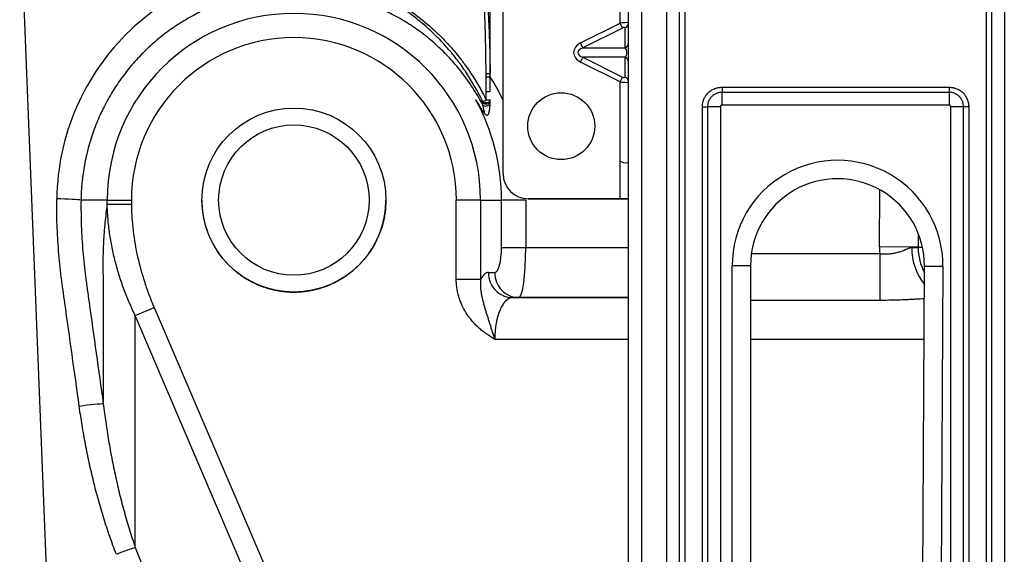
# Model space of a CAD drawing. Units: millimetres. Extents: x 442 to 7959, y 35 to 5396.
# Drawn here: x 2277 to 2394, y 1907 to 1971 of the extents above; entities that cross this region are included whole.
import ezdxf

# ---------------------------------------------------------------- set-up
doc = ezdxf.new("R2010")
doc.units = ezdxf.units.MM
doc.layers.add('LG-Product', color=3, linetype='Continuous')

msp = doc.modelspace()

# ---------------------------------------------------------------- linework, layer by layer
at = {"layer": 'LG-Product', "linetype": 'Continuous'}
for p, q in [((2349.24, 1636.15), (2349.24, 2021.71)), ((2350.84, 1636.15), (2350.84, 2021.71)), ((2353.81, 1658.43), (2353.81, 1999.44)), ((2355.34, 1658.43), (2355.34, 1999.44)), ((2355.96, 1999.44), (2355.96, 1658.43)), ((2391.99, 1658.43), (2391.99, 1999.44)), ((2392.61, 1999.44), (2392.61, 1658.43)), ((2394.14, 1999.44), (2394.14, 1658.43)), ((2332.71, 1964.77), (2332.71, 1987.44)), ((2276.5, 1985.37), (2281.16, 1867.7)), ((2348.24, 1970.78), (2348.24, 1984.75)), ((2334.25, 1952.79), (2334.25, 1978.52)), ((2343.52, 1968.41), (2348.24, 1970.78)), ((2348.52, 1970.2), (2348.24, 1970.78)), ((2348.52, 1970.2), (2343.8, 1967.84)), ((2348.82, 1967.84), (2348.82, 1970.2)), ((2343.8, 1967.84), (2343.52, 1968.41)), ((2343.8, 1967.84), (2348.82, 1967.84)), ((2343.52, 1966.13), (2343.8, 1966.7)), ((2348.24, 1963.77), (2343.52, 1966.13)), ((2343.8, 1966.7), (2348.52, 1964.34)), ((2348.82, 1966.7), (2343.8, 1966.7)), ((2348.82, 1964.34), (2348.82, 1966.7)), ((2332.71, 1964.38), (2332.71, 1964.77)), ((2348.24, 1963.77), (2348.52, 1964.34)), ((2348.24, 1954.29), (2348.24, 1963.77)), ((2360.41, 1963.12), (2387.54, 1963.12)), ((2360.41, 1963.12), (2360.41, 1962.51)), ((2387.54, 1962.51), (2360.41, 1962.51)), ((2360.41, 1960.98), (2360.41, 1962.51)), ((2387.54, 1963.12), (2387.54, 1962.51)), ((2387.54, 1962.51), (2387.54, 1960.98)), ((2387.54, 1960.98), (2360.41, 1960.98)), ((2358.06, 1723.56), (2358.06, 1960.78)), ((2358.06, 1960.78), (2358.68, 1960.78)), ((2360.21, 1960.78), (2358.68, 1960.78)), ((2358.68, 1960.78), (2358.68, 1723.56)), ((2360.21, 1960.78), (2360.21, 1723.56)), ((2389.27, 1960.78), (2387.74, 1960.78)), ((2387.74, 1723.56), (2387.74, 1960.78)), ((2389.89, 1960.78), (2389.27, 1960.78)), ((2389.27, 1723.56), (2389.27, 1960.78)), ((2389.89, 1960.78), (2389.89, 1723.56)), ((2348.24, 1949.79), (2348.24, 1954.29)), ((2379.23, 1944.07), (2379.28, 1950.87)), ((2286.95, 1949.64), (2283.83, 1949.64)), ((2286.95, 1949.64), (2289.85, 1949.64)), ((2331.56, 1949.64), (2328.66, 1949.64)), ((2328.66, 1940.16), (2328.66, 1949.64)), ((2331.56, 1949.64), (2331.56, 1940.16)), ((2331.56, 1949.64), (2334.06, 1949.64)), ((2334.06, 1943.99), (2334.06, 1949.64)), ((2336.96, 1949.64), (2334.06, 1949.64)), ((2336.96, 1949.64), (2336.96, 1943.99)), ((2348.24, 1949.79), (2337.25, 1949.79)), ((2337.25, 1949.79), (2348.24, 1949.79)), ((2348.24, 1949.79), (2349.24, 1949.79)), ((2349.24, 1949.79), (2348.24, 1949.79)), ((2286.95, 1949.14), (2289.85, 1949.17)), ((2383.86, 1945.65), (2383.84, 1944.03)), ((2334.06, 1943.99), (2336.96, 1943.99)), ((2336.96, 1943.99), (2349.24, 1943.99)), ((2383.84, 1944.03), (2379.23, 1944.07)), ((2383.08, 1943.99), (2383.84, 1943.99)), ((2383.84, 1944.03), (2384.36, 1944.03)), ((2363.92, 1943.24), (2379.26, 1943.24)), ((2379.26, 1943.24), (2379.26, 1937.65)), ((2332.51, 1940.99), (2333.26, 1940.99)), ((2361.59, 1742.03), (2361.62, 1941.8)), ((2363.82, 1941.8), (2361.62, 1941.8)), ((2363.82, 1941.8), (2363.79, 1742.03)), ((2383.55, 1741.98), (2384.6, 1941.75)), ((2384.6, 1941.75), (2386.79, 1941.74)), ((2386.79, 1941.74), (2385.75, 1741.97)), ((2331.56, 1940.16), (2328.66, 1940.16)), ((2335.4, 1937.99), (2349.24, 1937.99)), ((2336.15, 1937.99), (2335.4, 1937.99)), ((2349.24, 1937.99), (2336.15, 1937.99)), ((2379.26, 1937.65), (2363.82, 1937.65)), ((2290.31, 1935.83), (2292.57, 1936.79)), ((2292.57, 1936.79), (2309.41, 1897.44)), ((2307.15, 1896.48), (2290.31, 1935.83)), ((2349.24, 1933), (2333.26, 1933)), ((2384.55, 1933), (2363.82, 1933)), ((2290.31, 1908.14), (2292.16, 1903.42))]:
    msp.add_line(p, q, dxfattribs=at)
for centre, radius in [((2341.2, 1958.47), 4), ((2309.26, 1949.64), 10.99), ((2309.26, 1949.64), 8.99)]:
    msp.add_circle(centre, radius, dxfattribs=at)
for centre, radius, start, end in [((2309.26, 1949.64), 22.3, 0, 180), ((2309.26, 1949.64), 19.41, 0, 180), ((2309.26, 1949.64), 27.7, 25.5117, 32.1483), ((2309.26, 1949.64), 24.81, 0, 28.8944), ((2374.21, 1941.8), 12.59, 359.6991, 179.9908), ((2337.25, 1952.79), 3, 180, 270), ((2337.25, 1952.79), 3, 180, 270), ((2374.21, 1941.8), 10.39, 359.6991, 179.9908), ((2389.38, 1943.99), 10.15, 179.5594, 184.2478), ((2389.38, 1943.99), 5.54, 179.5594, 180)]:
    msp.add_arc(centre, radius, start, end, dxfattribs=at)
for centre, major_axis, ratio, start_param, end_param in [((2309.26, 1949.42), (0, -28.33), 0.99992, 3.102945, 4.699752), ((2348.24, 1970.63), (-0.999, -0.153), 0.146627, 3.119107, 4.689904), ((2348.54, 1970.78), (-0.699, 0), 0.894427, 1.991331, 3.141593), ((2348.52, 1970.05), (-0.292, -0.18), 0.381966, 2.909769, 4.480565), ((2344.66, 1967.27), (1.98, 0), 0.707107, 2.186276, 4.096909), ((2348.54, 1968.41), (0.699, 0), 0.894427, 5.132923, 6.283185), ((2344.66, 1967.27), (1.48, 0), 0.471405, 2.186276, 4.096909), ((2348.54, 1967.27), (0, -0.699), 0.707107, 0.61548, 2.526113), ((2348.54, 1966.13), (-0.699, 0), 0.894427, 3.141593, 4.291855), ((2332.22, 1964.77), (-0.499, -0.003), 0.034457, 1.577697, 2.947543), ((2332.22, 1964.38), (-0.499, -0.004), 0.034464, 1.577662, 2.919655), ((2348.24, 1963.92), (0.999, -0.153), 0.146627, 4.734874, 6.305671), ((2348.52, 1964.49), (0.292, -0.18), 0.381966, 4.944213, 6.515009), ((2348.54, 1963.77), (0.699, 0), 0.894427, 0, 1.150262), ((2332.22, 1962.62), (0.499, 0), 0.034405, 4.719543, 6.20739), ((2332.22, 1961.52), (0.498, -0.041), 0.782953, 3.808743, 6.377189), ((2332.22, 1961.62), (0.499, 0.008), 0.676432, 3.769318, 6.253927), ((2332.22, 1961.62), (-0.449, -0.22), 0.034043, 0.447601, 1.562053), ((2332.25, 1961.23), (0.488, 0.105), 0.685867, 3.505206, 5.768242), ((2332.22, 1961.62), (0.499, -0.002), 0.034382, 4.719656, 6.261625), ((2348.24, 1954.79), (0.972, -0.601), 0.381966, 4.944213, 6.515009), ((2280.93, 1949.64), (-3, 0.04), 0.047103, 3.40369, 4.712984), ((2333.26, 1943.99), (0, -3), 0.267949, 0, 1.570796), ((2336.15, 1943.99), (0, -5.99), 0.133975, 0, 1.570796), ((2387.7, 1943.99), (0, 5.99), 0.771389, 1.570796, 2.401478), ((2389.38, 1943.99), (0, 5.99), 0.924237, 1.570796, 2.097062), ((2332.51, 1933), (0, -7.99), 0.267949, 3.141593, 3.601778), ((2335.4, 1940.99), (0, 3), 0.965926, 1.570796, 3.141593), ((2336.15, 1940.99), (0, 3), 0.965926, 1.570796, 3.141593), ((2335.4, 1933), (0, -4.99), 0.428719, 3.141593, 4.712389), ((2283.62, 1924.85), (-2.97, -0.41), 0.046656, 3.403683, 4.70588), ((2288.05, 1907.17), (-2.79, -1.09), 0.043864, 3.753133, 4.695195)]:
    msp.add_ellipse(centre, major_axis=major_axis, ratio=ratio, start_param=start_param, end_param=end_param, dxfattribs=at)
for points, knots in [([(2331.03, 1979.54), (2331.04, 1979.54), (2331.05, 1979.54), (2331.07, 1979.53), (2331.08, 1979.53), (2331.1, 1979.53), (2331.11, 1979.53), (2331.12, 1979.52), (2331.13, 1979.51), (2331.16, 1979.5), (2331.18, 1979.49), (2331.2, 1979.47), (2331.21, 1979.47), (2331.22, 1979.45), (2331.23, 1979.45), (2331.25, 1979.43), (2331.27, 1979.41), (2331.29, 1979.38), (2331.3, 1979.36), (2331.33, 1979.33), (2331.34, 1979.32), (2331.36, 1979.28), (2331.37, 1979.27), (2331.4, 1979.21), (2331.42, 1979.18), (2331.45, 1979.11), (2331.47, 1979.07), (2331.52, 1978.96), (2331.54, 1978.89), (2331.59, 1978.74), (2331.62, 1978.67), (2331.66, 1978.52), (2331.68, 1978.44), (2331.74, 1978.21), (2331.78, 1978.06), (2331.84, 1977.75), (2331.87, 1977.6), (2331.93, 1977.29), (2331.96, 1977.13), (2332.03, 1976.67), (2332.07, 1976.36), (2332.15, 1975.74), (2332.19, 1975.43), (2332.25, 1974.8), (2332.28, 1974.49), (2332.33, 1973.86), (2332.36, 1973.55), (2332.41, 1972.92), (2332.43, 1972.61), (2332.49, 1971.67), (2332.52, 1971.04), (2332.58, 1969.79), (2332.6, 1969.16), (2332.65, 1967.91), (2332.66, 1967.28), (2332.69, 1966.03), (2332.7, 1965.4), (2332.71, 1964.77)], [0, 0, 0, 0, 0.001953, 0.001953, 0.003906, 0.003906, 0.005859, 0.005859, 0.007812, 0.007812, 0.011719, 0.011719, 0.013672, 0.013672, 0.015625, 0.015625, 0.019531, 0.019531, 0.023437, 0.023437, 0.027344, 0.027344, 0.03125, 0.03125, 0.039062, 0.039062, 0.046875, 0.046875, 0.0625, 0.0625, 0.078125, 0.078125, 0.09375, 0.09375, 0.125, 0.125, 0.15625, 0.15625, 0.1875, 0.1875, 0.25, 0.25, 0.3125, 0.3125, 0.375, 0.375, 0.4375, 0.4375, 0.5, 0.5, 0.625, 0.625, 0.75, 0.75, 0.875, 0.875, 1, 1, 1, 1]), ([(2332.22, 1964.75), (2332.22, 1965.38), (2332.21, 1966), (2332.19, 1967.24), (2332.18, 1967.86), (2332.16, 1969.1), (2332.14, 1969.73), (2332.1, 1970.97), (2332.08, 1971.59), (2332.03, 1972.83), (2332, 1973.45), (2331.94, 1974.38), (2331.92, 1974.69), (2331.88, 1975.32), (2331.85, 1975.63), (2331.8, 1976.24), (2331.77, 1976.55), (2331.72, 1977.02), (2331.7, 1977.17), (2331.66, 1977.48), (2331.64, 1977.63), (2331.6, 1977.94), (2331.57, 1978.1), (2331.53, 1978.33), (2331.52, 1978.4), (2331.48, 1978.56), (2331.47, 1978.63), (2331.43, 1978.78), (2331.41, 1978.86), (2331.38, 1978.97), (2331.37, 1979.01), (2331.34, 1979.08), (2331.33, 1979.12), (2331.31, 1979.17), (2331.3, 1979.19), (2331.29, 1979.23), (2331.28, 1979.24), (2331.26, 1979.28), (2331.25, 1979.3), (2331.23, 1979.33), (2331.22, 1979.35), (2331.2, 1979.38), (2331.19, 1979.4), (2331.17, 1979.42), (2331.17, 1979.43), (2331.15, 1979.44), (2331.15, 1979.45), (2331.13, 1979.46), (2331.12, 1979.47), (2331.11, 1979.48), (2331.1, 1979.48), (2331.08, 1979.49), (2331.07, 1979.49), (2331.05, 1979.49), (2331.04, 1979.5), (2331.03, 1979.49)], [0, 0, 0, 0, 0.125, 0.125, 0.25, 0.25, 0.375, 0.375, 0.5, 0.5, 0.625, 0.625, 0.6875, 0.6875, 0.75, 0.75, 0.8125, 0.8125, 0.84375, 0.84375, 0.875, 0.875, 0.90625, 0.90625, 0.921875, 0.921875, 0.9375, 0.9375, 0.953125, 0.953125, 0.960937, 0.960937, 0.96875, 0.96875, 0.972656, 0.972656, 0.976562, 0.976562, 0.980469, 0.980469, 0.984375, 0.984375, 0.988281, 0.988281, 0.990234, 0.990234, 0.992187, 0.992187, 0.994141, 0.994141, 0.996094, 0.996094, 0.998047, 0.998047, 1, 1, 1, 1]), ([(2331.82, 1961.42), (2331.55, 1961.98), (2330.98, 1963.07), (2330.34, 1964.13), (2329.84, 1964.9), (2329.66, 1965.16), (2329.4, 1965.54), (2329.31, 1965.67), (2329.12, 1965.92), (2329.03, 1966.04), (2328.57, 1966.66), (2327.79, 1967.62), (2326.96, 1968.53), (2326.41, 1969.09), (2326.3, 1969.2), (2326.08, 1969.41), (2325.75, 1969.74), (2325.41, 1970.05), (2324.72, 1970.67), (2324.24, 1971.06), (2323.51, 1971.64), (2323.27, 1971.82), (2322.89, 1972.1), (2322.77, 1972.19), (2322.51, 1972.37), (2322.39, 1972.45), (2321.75, 1972.89), (2321.22, 1973.22), (2320.16, 1973.85), (2319.62, 1974.14), (2318.93, 1974.49), (2318.79, 1974.56), (2318.51, 1974.7), (2318.09, 1974.9), (2317.52, 1975.15), (2317.09, 1975.33), (2316.81, 1975.44), (2316.66, 1975.5), (2316.23, 1975.67), (2315.79, 1975.83), (2315.35, 1975.98), (2315.06, 1976.08), (2314.91, 1976.13), (2314.47, 1976.27), (2314.17, 1976.36), (2313.57, 1976.52), (2313.28, 1976.6), (2312.67, 1976.75), (2312.37, 1976.83), (2311.77, 1976.96), (2311.46, 1977.02), (2311.01, 1977.11), (2310.85, 1977.14), (2310.55, 1977.2), (2310.4, 1977.23), (2310.17, 1977.27), (2310.09, 1977.29), (2309.94, 1977.32), (2309.87, 1977.33), (2309.75, 1977.36), (2309.71, 1977.37), (2309.66, 1977.38), (2309.64, 1977.39), (2309.6, 1977.4), (2309.58, 1977.41), (2309.55, 1977.42), (2309.53, 1977.42), (2309.5, 1977.44), (2309.49, 1977.44), (2309.48, 1977.45), (2309.47, 1977.45), (2309.45, 1977.46), (2309.44, 1977.47), (2309.43, 1977.48), (2309.43, 1977.48), (2309.43, 1977.49), (2309.42, 1977.49), (2309.42, 1977.5), (2309.42, 1977.5), (2309.42, 1977.51), (2309.42, 1977.51), (2309.43, 1977.52), (2309.43, 1977.52), (2309.44, 1977.53), (2309.44, 1977.53), (2309.45, 1977.54), (2309.45, 1977.54), (2309.46, 1977.55), (2309.47, 1977.55), (2309.49, 1977.56), (2309.5, 1977.57), (2309.52, 1977.58), (2309.54, 1977.58), (2309.6, 1977.6), (2309.63, 1977.61), (2309.71, 1977.63), (2309.75, 1977.64), (2309.82, 1977.65), (2309.86, 1977.66), (2309.97, 1977.68), (2310.05, 1977.69), (2310.2, 1977.71), (2310.27, 1977.72), (2310.35, 1977.73)], [0, 0, 0, 0, 0.0625, 0.125, 0.125, 0.15625, 0.15625, 0.171875, 0.171875, 0.1875, 0.1875, 0.25, 0.3125, 0.3125, 0.328125, 0.328125, 0.34375, 0.375, 0.375, 0.4375, 0.4375, 0.46875, 0.46875, 0.484375, 0.484375, 0.5, 0.5, 0.5625, 0.5625, 0.625, 0.625, 0.640625, 0.640625, 0.65625, 0.6875, 0.703125, 0.703125, 0.71875, 0.71875, 0.75, 0.765625, 0.765625, 0.78125, 0.78125, 0.8125, 0.8125, 0.84375, 0.84375, 0.875, 0.875, 0.90625, 0.90625, 0.921875, 0.921875, 0.9375, 0.9375, 0.945312, 0.945312, 0.953125, 0.953125, 0.957031, 0.957031, 0.958984, 0.958984, 0.960937, 0.960937, 0.962891, 0.962891, 0.963867, 0.963867, 0.964844, 0.964844, 0.96582, 0.96582, 0.966309, 0.966309, 0.966553, 0.966553, 0.966797, 0.966797, 0.967285, 0.967285, 0.967773, 0.967773, 0.968262, 0.968262, 0.96875, 0.96875, 0.969727, 0.969727, 0.970703, 0.970703, 0.972656, 0.972656, 0.976562, 0.976562, 0.980469, 0.980469, 0.984375, 0.984375, 0.992187, 0.992187, 1, 1, 1, 1]), ([(2310.35, 1977.69), (2310.28, 1977.68), (2310.2, 1977.67), (2310.05, 1977.65), (2309.97, 1977.65), (2309.86, 1977.63), (2309.82, 1977.62), (2309.74, 1977.61), (2309.7, 1977.61), (2309.65, 1977.59), (2309.63, 1977.59), (2309.59, 1977.58), (2309.57, 1977.58), (2309.53, 1977.57), (2309.52, 1977.56), (2309.49, 1977.55), (2309.48, 1977.55), (2309.47, 1977.54), (2309.46, 1977.54), (2309.45, 1977.53), (2309.45, 1977.53), (2309.44, 1977.53), (2309.44, 1977.52), (2309.43, 1977.52), (2309.43, 1977.52), (2309.43, 1977.51), (2309.43, 1977.51), (2309.43, 1977.5), (2309.43, 1977.5), (2309.43, 1977.5), (2309.43, 1977.49), (2309.43, 1977.49), (2309.43, 1977.48), (2309.44, 1977.48), (2309.45, 1977.48), (2309.45, 1977.47), (2309.46, 1977.47), (2309.47, 1977.46), (2309.48, 1977.46), (2309.51, 1977.45), (2309.53, 1977.44), (2309.56, 1977.43), (2309.58, 1977.42), (2309.64, 1977.41), (2309.68, 1977.4), (2309.75, 1977.38), (2309.79, 1977.38), (2309.91, 1977.35), (2309.98, 1977.34), (2310.14, 1977.31), (2310.21, 1977.3), (2310.45, 1977.26), (2310.6, 1977.24), (2310.91, 1977.19), (2311.06, 1977.16), (2311.52, 1977.08), (2311.83, 1977.02), (2312.44, 1976.9), (2312.75, 1976.83), (2313.36, 1976.69), (2313.66, 1976.61), (2314.27, 1976.45), (2314.57, 1976.37), (2315.01, 1976.23), (2315.16, 1976.19), (2315.46, 1976.09), (2315.91, 1975.95), (2316.35, 1975.79), (2316.79, 1975.63), (2316.93, 1975.57), (2317.23, 1975.46), (2317.66, 1975.29), (2318.24, 1975.04), (2318.66, 1974.85), (2318.94, 1974.71), (2319.09, 1974.65), (2319.79, 1974.3), (2320.34, 1974.01), (2321.42, 1973.39), (2321.95, 1973.07), (2322.6, 1972.63), (2322.73, 1972.55), (2322.99, 1972.37), (2323.11, 1972.28), (2323.5, 1972.01), (2323.75, 1971.82), (2324.49, 1971.26), (2324.97, 1970.86), (2325.68, 1970.25), (2326.02, 1969.93), (2326.36, 1969.61), (2326.59, 1969.4), (2326.7, 1969.29), (2327.25, 1968.74), (2328.11, 1967.83), (2328.9, 1966.86), (2329.37, 1966.24), (2329.47, 1966.12), (2329.65, 1965.87), (2329.74, 1965.74), (2330.02, 1965.36), (2330.19, 1965.1), (2330.71, 1964.33), (2331.37, 1963.27), (2331.95, 1962.17), (2332.23, 1961.61)], [0, 0, 0, 0, 0.007812, 0.007812, 0.015625, 0.015625, 0.019531, 0.019531, 0.023437, 0.023437, 0.025391, 0.025391, 0.027344, 0.027344, 0.029297, 0.029297, 0.030273, 0.030273, 0.030762, 0.030762, 0.03125, 0.03125, 0.031738, 0.031738, 0.031982, 0.031982, 0.032227, 0.032227, 0.032471, 0.032471, 0.032715, 0.032715, 0.033203, 0.033203, 0.033691, 0.033691, 0.03418, 0.03418, 0.035156, 0.035156, 0.037109, 0.037109, 0.039062, 0.039062, 0.042969, 0.042969, 0.046875, 0.046875, 0.054687, 0.054687, 0.0625, 0.0625, 0.078125, 0.078125, 0.09375, 0.09375, 0.125, 0.125, 0.15625, 0.15625, 0.1875, 0.1875, 0.21875, 0.21875, 0.234375, 0.234375, 0.25, 0.28125, 0.28125, 0.296875, 0.296875, 0.3125, 0.34375, 0.359375, 0.359375, 0.375, 0.375, 0.4375, 0.4375, 0.5, 0.5, 0.515625, 0.515625, 0.53125, 0.53125, 0.5625, 0.5625, 0.625, 0.625, 0.65625, 0.671875, 0.671875, 0.6875, 0.6875, 0.75, 0.8125, 0.8125, 0.828125, 0.828125, 0.84375, 0.84375, 0.875, 0.875, 0.9375, 1, 1, 1, 1]), ([(2331.82, 1961.02), (2331.49, 1961.64), (2331.15, 1962.24), (2330.4, 1963.42), (2330, 1964), (2329.47, 1964.71), (2329.37, 1964.85), (2329.2, 1965.06), (2329.15, 1965.12), (2329.04, 1965.26), (2328.76, 1965.61), (2328.47, 1965.94), (2327.77, 1966.73), (2327.29, 1967.23), (2326.27, 1968.19), (2325.75, 1968.65), (2324.66, 1969.53), (2324.1, 1969.94), (2323.37, 1970.44), (2323.22, 1970.54), (2323, 1970.68), (2322.92, 1970.73), (2322.77, 1970.82), (2322.4, 1971.06), (2322.02, 1971.28), (2321.1, 1971.8), (2320.48, 1972.11), (2319.21, 1972.69), (2318.56, 1972.96), (2317.24, 1973.43), (2316.58, 1973.65), (2315.73, 1973.88), (2315.47, 1973.94), (2315.21, 1974), (2315.04, 1974.05), (2314.95, 1974.07), (2314.52, 1974.16), (2314.18, 1974.23), (2313.14, 1974.42), (2312.45, 1974.52), (2311.05, 1974.66), (2310.36, 1974.7), (2308.96, 1974.72), (2308.26, 1974.7), (2307.2, 1974.63), (2306.85, 1974.6), (2306.33, 1974.54), (2306.15, 1974.52), (2305.8, 1974.48), (2305.63, 1974.45), (2304.75, 1974.32), (2304.07, 1974.19), (2302.71, 1973.86), (2302.03, 1973.68), (2300.71, 1973.24), (2300.05, 1973), (2299.08, 1972.59), (2298.75, 1972.45), (2298.35, 1972.26), (2298.27, 1972.22), (2298.12, 1972.14), (2297.88, 1972.03), (2297.64, 1971.91), (2296.86, 1971.5), (2296.25, 1971.15), (2295.07, 1970.4), (2294.5, 1970), (2293.38, 1969.16), (2292.84, 1968.72), (2292.06, 1968.02), (2291.8, 1967.78), (2291.48, 1967.47), (2291.42, 1967.41), (2291.29, 1967.28), (2291.23, 1967.22), (2291.04, 1967.03), (2290.92, 1966.9), (2290.31, 1966.27), (2289.85, 1965.74), (2288.98, 1964.65), (2288.57, 1964.08), (2287.78, 1962.93), (2287.42, 1962.33), (2286.9, 1961.41), (2286.74, 1961.1), (2286.54, 1960.71), (2286.5, 1960.63), (2286.42, 1960.47), (2286.38, 1960.39), (2286.27, 1960.16), (2286.19, 1960), (2285.83, 1959.19), (2285.56, 1958.54), (2285.09, 1957.23), (2284.88, 1956.56), (2284.52, 1955.22), (2284.36, 1954.53), (2284.17, 1953.5), (2284.12, 1953.15), (2284.04, 1952.63), (2284.02, 1952.46), (2283.99, 1952.19), (2283.98, 1952.1), (2283.96, 1951.93), (2283.88, 1951.14), (2283.84, 1950.34), (2283.83, 1949.64)], [0, 0, 0, 0, 0.03125, 0.03125, 0.0625, 0.0625, 0.070313, 0.070313, 0.074219, 0.074219, 0.078125, 0.09375, 0.09375, 0.125, 0.125, 0.15625, 0.15625, 0.1875, 0.1875, 0.195313, 0.195313, 0.199219, 0.199219, 0.203125, 0.21875, 0.21875, 0.25, 0.25, 0.28125, 0.28125, 0.3125, 0.3125, 0.320313, 0.324219, 0.324219, 0.328125, 0.328125, 0.34375, 0.34375, 0.375, 0.375, 0.40625, 0.40625, 0.4375, 0.4375, 0.453125, 0.453125, 0.460938, 0.460938, 0.46875, 0.46875, 0.5, 0.5, 0.53125, 0.53125, 0.5625, 0.5625, 0.578125, 0.578125, 0.582031, 0.582031, 0.585938, 0.59375, 0.59375, 0.625, 0.625, 0.65625, 0.65625, 0.6875, 0.6875, 0.703125, 0.703125, 0.707031, 0.707031, 0.710938, 0.710938, 0.71875, 0.71875, 0.75, 0.75, 0.78125, 0.78125, 0.8125, 0.8125, 0.828125, 0.828125, 0.832031, 0.832031, 0.835938, 0.835938, 0.84375, 0.84375, 0.875, 0.875, 0.90625, 0.90625, 0.9375, 0.9375, 0.953125, 0.953125, 0.960938, 0.960938, 0.964844, 0.964844, 0.96875, 1, 1, 1, 1]), ([(2332.23, 1962.6), (2332.23, 1962.75), (2332.23, 1963.04), (2332.23, 1963.33), (2332.23, 1963.63), (2332.23, 1963.77), (2332.23, 1964.07), (2332.23, 1964.21), (2332.22, 1964.36)], [0, 0, 0, 0, 0.25, 0.5, 0.5, 0.75, 0.75, 1, 1, 1, 1]), ([(2332.72, 1962.62), (2332.72, 1962.76), (2332.72, 1962.91), (2332.72, 1963.2), (2332.71, 1963.49), (2332.71, 1963.93), (2332.71, 1964.23), (2332.71, 1964.38)], [0, 0, 0, 0, 0.25, 0.25, 0.5, 0.75, 1, 1, 1, 1]), ([(2358.06, 1960.78), (2358.06, 1960.93), (2358.08, 1961.09), (2358.12, 1961.28), (2358.12, 1961.32), (2358.14, 1961.39), (2358.15, 1961.43), (2358.18, 1961.54), (2358.23, 1961.68), (2358.3, 1961.82), (2358.35, 1961.92), (2358.37, 1961.96), (2358.41, 1962.02), (2358.43, 1962.06), (2358.5, 1962.15), (2358.59, 1962.28), (2358.69, 1962.39), (2358.77, 1962.47), (2358.81, 1962.51), (2358.86, 1962.55), (2358.89, 1962.57), (2358.9, 1962.59), (2358.98, 1962.65), (2359.1, 1962.74), (2359.3, 1962.86), (2359.44, 1962.92), (2359.54, 1962.96), (2359.58, 1962.98), (2359.65, 1963), (2359.69, 1963.01), (2359.8, 1963.05), (2359.87, 1963.06), (2360.1, 1963.11), (2360.25, 1963.12), (2360.41, 1963.12)], [0, 0, 0, 0, 0.125, 0.125, 0.15625, 0.15625, 0.1875, 0.1875, 0.25, 0.3125, 0.3125, 0.34375, 0.34375, 0.375, 0.375, 0.4375, 0.5, 0.5, 0.53125, 0.546875, 0.546875, 0.5625, 0.5625, 0.625, 0.6875, 0.75, 0.75, 0.78125, 0.78125, 0.8125, 0.8125, 0.875, 0.875, 1, 1, 1, 1]), ([(2360.41, 1962.51), (2360.29, 1962.51), (2360.18, 1962.5), (2360.01, 1962.47), (2359.96, 1962.45), (2359.87, 1962.43), (2359.85, 1962.42), (2359.79, 1962.4), (2359.77, 1962.39), (2359.63, 1962.34), (2359.53, 1962.29), (2359.42, 1962.21), (2359.39, 1962.19), (2359.35, 1962.16), (2359.32, 1962.14), (2359.26, 1962.09), (2359.22, 1962.05), (2359.1, 1961.93), (2359.02, 1961.84), (2358.95, 1961.72), (2358.93, 1961.7), (2358.9, 1961.65), (2358.89, 1961.63), (2358.85, 1961.55), (2358.8, 1961.45), (2358.76, 1961.34), (2358.73, 1961.23), (2358.72, 1961.18), (2358.69, 1961.01), (2358.68, 1960.89), (2358.68, 1960.78)], [0, 0, 0, 0, 0.125, 0.125, 0.1875, 0.1875, 0.21875, 0.21875, 0.25, 0.25, 0.375, 0.375, 0.40625, 0.40625, 0.4375, 0.4375, 0.5, 0.5, 0.625, 0.625, 0.65625, 0.65625, 0.6875, 0.6875, 0.75, 0.8125, 0.8125, 0.875, 0.875, 1, 1, 1, 1]), ([(2387.54, 1963.12), (2387.7, 1963.12), (2387.85, 1963.11), (2388.04, 1963.07), (2388.08, 1963.06), (2388.15, 1963.04), (2388.19, 1963.03), (2388.3, 1963), (2388.45, 1962.95), (2388.59, 1962.89), (2388.69, 1962.83), (2388.72, 1962.81), (2388.79, 1962.77), (2388.82, 1962.75), (2388.92, 1962.69), (2389.04, 1962.6), (2389.15, 1962.5), (2389.24, 1962.42), (2389.28, 1962.37), (2389.31, 1962.33), (2389.34, 1962.3), (2389.35, 1962.29), (2389.41, 1962.21), (2389.5, 1962.09), (2389.62, 1961.89), (2389.68, 1961.75), (2389.73, 1961.64), (2389.74, 1961.61), (2389.77, 1961.53), (2389.78, 1961.5), (2389.81, 1961.39), (2389.83, 1961.31), (2389.87, 1961.09), (2389.89, 1960.93), (2389.89, 1960.78)], [0, 0, 0, 0, 0.125, 0.125, 0.15625, 0.15625, 0.1875, 0.1875, 0.25, 0.3125, 0.3125, 0.34375, 0.34375, 0.375, 0.375, 0.4375, 0.5, 0.5, 0.53125, 0.546875, 0.546875, 0.5625, 0.5625, 0.625, 0.6875, 0.75, 0.75, 0.78125, 0.78125, 0.8125, 0.8125, 0.875, 0.875, 1, 1, 1, 1]), ([(2389.27, 1960.78), (2389.27, 1960.89), (2389.26, 1961.01), (2389.23, 1961.17), (2389.22, 1961.23), (2389.19, 1961.31), (2389.19, 1961.34), (2389.17, 1961.39), (2389.16, 1961.42), (2389.1, 1961.55), (2389.05, 1961.65), (2388.97, 1961.77), (2388.96, 1961.79), (2388.92, 1961.84), (2388.91, 1961.86), (2388.85, 1961.93), (2388.81, 1961.97), (2388.7, 1962.09), (2388.61, 1962.16), (2388.49, 1962.24), (2388.46, 1962.26), (2388.41, 1962.28), (2388.39, 1962.3), (2388.31, 1962.34), (2388.21, 1962.38), (2388.1, 1962.42), (2388, 1962.45), (2387.94, 1962.47), (2387.77, 1962.5), (2387.66, 1962.51), (2387.54, 1962.51)], [0, 0, 0, 0, 0.125, 0.125, 0.1875, 0.1875, 0.21875, 0.21875, 0.25, 0.25, 0.375, 0.375, 0.40625, 0.40625, 0.4375, 0.4375, 0.5, 0.5, 0.625, 0.625, 0.65625, 0.65625, 0.6875, 0.6875, 0.75, 0.8125, 0.8125, 0.875, 0.875, 1, 1, 1, 1]), ([(2330.97, 1961.62), (2331.06, 1961.47), (2331.15, 1961.32), (2331.29, 1961.09), (2331.33, 1961.01), (2331.4, 1960.9), (2331.42, 1960.86), (2331.47, 1960.79), (2331.49, 1960.75), (2331.56, 1960.64), (2331.61, 1960.57), (2331.7, 1960.43), (2331.75, 1960.36), (2331.82, 1960.25), (2331.84, 1960.22), (2331.89, 1960.15), (2331.91, 1960.12), (2331.95, 1960.07), (2331.96, 1960.06), (2331.99, 1960.03), (2332, 1960.01), (2332.04, 1959.97), (2332.07, 1959.94), (2332.11, 1959.91), (2332.12, 1959.89), (2332.15, 1959.87), (2332.16, 1959.86), (2332.2, 1959.83), (2332.23, 1959.82), (2332.27, 1959.8), (2332.29, 1959.8), (2332.31, 1959.79), (2332.33, 1959.79), (2332.35, 1959.79), (2332.37, 1959.8), (2332.37, 1959.8), (2332.39, 1959.8), (2332.42, 1959.82), (2332.44, 1959.83), (2332.45, 1959.85), (2332.46, 1959.86), (2332.47, 1959.87), (2332.47, 1959.87), (2332.5, 1959.9), (2332.51, 1959.93), (2332.53, 1959.98), (2332.54, 1960), (2332.55, 1960.03), (2332.56, 1960.05), (2332.58, 1960.1), (2332.59, 1960.14), (2332.6, 1960.2), (2332.61, 1960.22), (2332.61, 1960.25), (2332.62, 1960.27), (2332.63, 1960.33), (2332.64, 1960.37), (2332.65, 1960.49), (2332.66, 1960.57), (2332.68, 1960.74), (2332.69, 1960.82), (2332.7, 1960.99), (2332.7, 1961.08), (2332.71, 1961.16)], [0, 0, 0, 0, 0.125, 0.125, 0.1875, 0.1875, 0.21875, 0.21875, 0.25, 0.25, 0.3125, 0.3125, 0.375, 0.375, 0.40625, 0.40625, 0.4375, 0.4375, 0.453125, 0.453125, 0.46875, 0.46875, 0.5, 0.5, 0.515625, 0.515625, 0.53125, 0.53125, 0.5625, 0.5625, 0.578125, 0.578125, 0.59375, 0.601562, 0.601562, 0.609375, 0.609375, 0.625, 0.640625, 0.640625, 0.648437, 0.648437, 0.65625, 0.65625, 0.6875, 0.6875, 0.703125, 0.703125, 0.71875, 0.71875, 0.75, 0.75, 0.765625, 0.765625, 0.78125, 0.78125, 0.8125, 0.8125, 0.875, 0.875, 0.9375, 0.9375, 1, 1, 1, 1]), ([(2330.97, 1961.62), (2330.99, 1961.59), (2331.01, 1961.56), (2331.03, 1961.52), (2331.04, 1961.52), (2331.05, 1961.5), (2331.06, 1961.48), (2331.07, 1961.45), (2331.12, 1961.38), (2331.16, 1961.32), (2331.27, 1961.14), (2331.34, 1961.02), (2331.45, 1960.85), (2331.49, 1960.79), (2331.56, 1960.68), (2331.59, 1960.62), (2331.66, 1960.52), (2331.7, 1960.46), (2331.75, 1960.39), (2331.77, 1960.36), (2331.81, 1960.31), (2331.82, 1960.29), (2331.86, 1960.24), (2331.87, 1960.22), (2331.91, 1960.17), (2331.93, 1960.15), (2331.95, 1960.13), (2331.96, 1960.12), (2331.97, 1960.1), (2331.98, 1960.09), (2332, 1960.08), (2332, 1960.07), (2332.02, 1960.06), (2332.02, 1960.06), (2332.03, 1960.06), (2332.03, 1960.06), (2332.03, 1960.06), (2332.03, 1960.06), (2332.04, 1960.06), (2332.04, 1960.06), (2332.04, 1960.06), (2332.04, 1960.06), (2332.04, 1960.06), (2332.04, 1960.06), (2332.04, 1960.07), (2332.04, 1960.07), (2332.04, 1960.08), (2332.04, 1960.08), (2332.04, 1960.1), (2332.03, 1960.1), (2332.03, 1960.12), (2332.03, 1960.13), (2332.03, 1960.16), (2332.02, 1960.17), (2332.01, 1960.21), (2332.01, 1960.24), (2332, 1960.3), (2331.99, 1960.32), (2331.97, 1960.41), (2331.95, 1960.47), (2331.92, 1960.58), (2331.91, 1960.64), (2331.88, 1960.75), (2331.87, 1960.8), (2331.84, 1960.91), (2331.83, 1960.97), (2331.82, 1961.02)], [0, 0, 0, 0, 0.03125, 0.03125, 0.039062, 0.039062, 0.046875, 0.0625, 0.0625, 0.125, 0.125, 0.25, 0.25, 0.3125, 0.3125, 0.375, 0.375, 0.4375, 0.4375, 0.46875, 0.46875, 0.5, 0.5, 0.53125, 0.53125, 0.5625, 0.5625, 0.578125, 0.578125, 0.59375, 0.59375, 0.609375, 0.609375, 0.617187, 0.617187, 0.625, 0.625, 0.628906, 0.628906, 0.630859, 0.630859, 0.632812, 0.632812, 0.636719, 0.636719, 0.640625, 0.640625, 0.648437, 0.648437, 0.65625, 0.65625, 0.671875, 0.671875, 0.6875, 0.6875, 0.71875, 0.71875, 0.75, 0.75, 0.8125, 0.8125, 0.875, 0.875, 0.9375, 0.9375, 1, 1, 1, 1]), ([(2331.82, 1961.02), (2331.81, 1961.07), (2331.8, 1961.12), (2331.8, 1961.19), (2331.8, 1961.22), (2331.8, 1961.26), (2331.81, 1961.28), (2331.81, 1961.31)], [0, 0, 0, 0, 0.5, 0.5, 0.75, 0.75, 1, 1, 1, 1]), ([(2360.41, 1960.98), (2360.39, 1960.98), (2360.38, 1960.98), (2360.36, 1960.98), (2360.35, 1960.97), (2360.34, 1960.97), (2360.33, 1960.97), (2360.31, 1960.96), (2360.3, 1960.96), (2360.28, 1960.95), (2360.28, 1960.95), (2360.27, 1960.94), (2360.26, 1960.93), (2360.25, 1960.92), (2360.24, 1960.91), (2360.23, 1960.89), (2360.23, 1960.88), (2360.22, 1960.87), (2360.22, 1960.87), (2360.21, 1960.85), (2360.21, 1960.83), (2360.21, 1960.81), (2360.21, 1960.79), (2360.21, 1960.78)], [0, 0, 0, 0, 0.125, 0.125, 0.1875, 0.1875, 0.25, 0.25, 0.375, 0.375, 0.4375, 0.4375, 0.5, 0.5, 0.625, 0.625, 0.6875, 0.6875, 0.75, 0.75, 0.875, 0.875, 1, 1, 1, 1]), ([(2387.74, 1960.78), (2387.74, 1960.79), (2387.74, 1960.81), (2387.74, 1960.83), (2387.74, 1960.83), (2387.74, 1960.85), (2387.73, 1960.85), (2387.73, 1960.87), (2387.72, 1960.88), (2387.71, 1960.9), (2387.71, 1960.91), (2387.7, 1960.92), (2387.7, 1960.92), (2387.68, 1960.94), (2387.67, 1960.95), (2387.65, 1960.96), (2387.65, 1960.96), (2387.64, 1960.96), (2387.63, 1960.97), (2387.61, 1960.97), (2387.6, 1960.98), (2387.57, 1960.98), (2387.56, 1960.98), (2387.54, 1960.98)], [0, 0, 0, 0, 0.125, 0.125, 0.1875, 0.1875, 0.25, 0.25, 0.375, 0.375, 0.4375, 0.4375, 0.5, 0.5, 0.625, 0.625, 0.6875, 0.6875, 0.75, 0.75, 0.875, 0.875, 1, 1, 1, 1]), ([(2283.62, 1925), (2283.05, 1929.11), (2282.4, 1933.75), (2281.73, 1938.51), (2281.64, 1939.15), (2281.62, 1939.35), (2281.61, 1939.41), (2281.59, 1939.54), (2281.55, 1939.86), (2281.5, 1940.18), (2281.41, 1940.96), (2281.35, 1941.48), (2281.24, 1942.51), (2281.2, 1943.03), (2281.07, 1944.58), (2281.01, 1945.62), (2280.93, 1947.7), (2280.92, 1948.74), (2280.93, 1949.78)], [0, 0, 0, 0, 0.5, 0.5625, 0.578125, 0.578125, 0.585937, 0.585937, 0.59375, 0.625, 0.625, 0.6875, 0.6875, 0.75, 0.75, 0.875, 0.875, 1, 1, 1, 1]), ([(2283.83, 1949.64), (2283.81, 1948.61), (2283.83, 1947.59), (2283.9, 1945.55), (2283.96, 1944.53), (2284.13, 1942.5), (2284.24, 1941.48), (2284.4, 1940.22), (2284.43, 1939.97), (2284.48, 1939.65), (2284.49, 1939.59), (2284.5, 1939.46), (2284.53, 1939.27), (2284.63, 1938.57), (2285.28, 1933.89), (2285.92, 1929.34), (2286.48, 1925.29)], [0, 0, 0, 0, 0.125, 0.125, 0.25, 0.25, 0.375, 0.375, 0.40625, 0.40625, 0.414062, 0.414062, 0.421875, 0.4375, 0.5, 1, 1, 1, 1]), ([(2298.27, 1949.64), (2298.27, 1949.49), (2298.27, 1949.35), (2298.28, 1949.06), (2298.29, 1948.92), (2298.31, 1948.63), (2298.33, 1948.49), (2298.36, 1948.2), (2298.38, 1948.06), (2298.4, 1947.92)], [0, 0, 0, 0, 0.25, 0.25, 0.5, 0.5, 0.75, 0.75, 1, 1, 1, 1]), ([(2320.11, 1947.92), (2320.13, 1948.06), (2320.15, 1948.2), (2320.18, 1948.49), (2320.2, 1948.63), (2320.22, 1948.92), (2320.23, 1949.06), (2320.24, 1949.35), (2320.24, 1949.49), (2320.24, 1949.64)], [0, 0, 0, 0, 0.25, 0.25, 0.5, 0.5, 0.75, 0.75, 1, 1, 1, 1]), ([(2286.95, 1949.14), (2286.85, 1948.4), (2286.76, 1947.66), (2286.61, 1946.16), (2286.55, 1945.4), (2286.47, 1943.88), (2286.45, 1943.11), (2286.44, 1941.94), (2286.44, 1941.55), (2286.45, 1940.96), (2286.46, 1940.67), (2286.47, 1940.32), (2286.47, 1940.15), (2286.48, 1940.06), (2286.48, 1940.02), (2286.48, 1940), (2286.48, 1939.99), (2286.48, 1939.98), (2286.48, 1939.97)], [0, 0, 0, 0, 0.25, 0.25, 0.5, 0.5, 0.75, 0.75, 0.875, 0.875, 0.9375, 0.96875, 0.984375, 0.992188, 0.996094, 0.998047, 0.998047, 1, 1, 1, 1]), ([(2290.31, 1935.83), (2290.19, 1936.09), (2290.06, 1936.35), (2289.88, 1936.74), (2289.82, 1936.87), (2289.71, 1937.14), (2289.42, 1937.8), (2289.15, 1938.46), (2288.75, 1939.54), (2288.56, 1940.09), (2288.35, 1940.78), (2288.31, 1940.92), (2288.22, 1941.19), (2288.18, 1941.33), (2288.07, 1941.75), (2287.99, 1942.03), (2287.78, 1942.86), (2287.65, 1943.43), (2287.42, 1944.55), (2287.33, 1945.12), (2287.16, 1946.26), (2287.1, 1946.83), (2287.04, 1947.55), (2287.03, 1947.7), (2287.01, 1947.98), (2286.98, 1948.42), (2286.96, 1948.85), (2286.95, 1949.14)], [0, 0, 0, 0, 0.0625, 0.0625, 0.09375, 0.09375, 0.125, 0.25, 0.25, 0.375, 0.375, 0.40625, 0.40625, 0.4375, 0.4375, 0.5, 0.5, 0.625, 0.625, 0.75, 0.75, 0.875, 0.875, 0.90625, 0.90625, 0.9375, 1, 1, 1, 1]), ([(2289.85, 1949.17), (2289.85, 1948.9), (2289.86, 1948.5), (2289.88, 1948.09), (2289.89, 1947.82), (2289.9, 1947.69), (2289.94, 1947.02), (2289.99, 1946.49), (2290.18, 1944.91), (2290.36, 1943.86), (2290.83, 1941.8), (2291.11, 1940.79), (2291.6, 1939.28), (2291.78, 1938.78), (2292.06, 1938.03), (2292.16, 1937.78), (2292.36, 1937.29), (2292.46, 1937.04), (2292.57, 1936.79)], [0, 0, 0, 0, 0.0625, 0.09375, 0.09375, 0.125, 0.125, 0.25, 0.25, 0.5, 0.5, 0.75, 0.75, 0.875, 0.875, 0.9375, 0.9375, 1, 1, 1, 1]), ([(2298.4, 1947.92), (2298.43, 1947.78), (2298.45, 1947.63), (2298.51, 1947.35), (2298.54, 1947.21), (2298.6, 1946.93), (2298.64, 1946.79), (2298.72, 1946.52), (2298.76, 1946.38), (2298.81, 1946.24)], [0, 0, 0, 0, 0.25, 0.25, 0.5, 0.5, 0.75, 0.75, 1, 1, 1, 1]), ([(2319.7, 1946.24), (2319.75, 1946.38), (2319.79, 1946.52), (2319.87, 1946.79), (2319.91, 1946.93), (2319.97, 1947.21), (2320, 1947.35), (2320.06, 1947.63), (2320.08, 1947.78), (2320.11, 1947.92)], [0, 0, 0, 0, 0.25, 0.25, 0.5, 0.5, 0.75, 0.75, 1, 1, 1, 1]), ([(2298.81, 1946.24), (2298.85, 1946.1), (2298.9, 1945.97), (2299, 1945.7), (2299.05, 1945.56), (2299.16, 1945.3), (2299.22, 1945.17), (2299.34, 1944.91), (2299.4, 1944.78), (2299.47, 1944.65)], [0, 0, 0, 0, 0.25, 0.25, 0.5, 0.5, 0.75, 0.75, 1, 1, 1, 1]), ([(2319.04, 1944.65), (2319.11, 1944.78), (2319.17, 1944.91), (2319.29, 1945.17), (2319.35, 1945.3), (2319.46, 1945.56), (2319.51, 1945.7), (2319.61, 1945.97), (2319.66, 1946.1), (2319.7, 1946.24)], [0, 0, 0, 0, 0.25, 0.25, 0.5, 0.5, 0.75, 0.75, 1, 1, 1, 1]), ([(2299.47, 1944.65), (2299.53, 1944.52), (2299.6, 1944.39), (2299.74, 1944.14), (2299.81, 1944.02), (2299.96, 1943.77), (2300.04, 1943.65), (2300.2, 1943.41), (2300.28, 1943.29), (2300.37, 1943.18)], [0, 0, 0, 0, 0.25, 0.25, 0.5, 0.5, 0.75, 0.75, 1, 1, 1, 1]), ([(2318.14, 1943.18), (2318.23, 1943.29), (2318.31, 1943.41), (2318.47, 1943.65), (2318.55, 1943.77), (2318.7, 1944.02), (2318.77, 1944.14), (2318.91, 1944.39), (2318.98, 1944.52), (2319.04, 1944.65)], [0, 0, 0, 0, 0.25, 0.25, 0.5, 0.5, 0.75, 0.75, 1, 1, 1, 1]), ([(2379.26, 1943.24), (2379.44, 1943.22), (2379.63, 1943.21), (2380, 1943.21), (2380.18, 1943.21), (2380.41, 1943.23), (2380.45, 1943.23), (2380.54, 1943.24), (2380.59, 1943.25), (2380.72, 1943.26), (2380.81, 1943.28), (2380.94, 1943.3), (2380.99, 1943.31), (2381.07, 1943.33), (2381.2, 1943.35), (2381.32, 1943.38), (2381.57, 1943.45), (2381.72, 1943.5), (2381.95, 1943.58), (2382.02, 1943.61), (2382.17, 1943.66), (2382.24, 1943.69), (2382.34, 1943.74), (2382.37, 1943.75), (2382.44, 1943.78), (2382.48, 1943.79), (2382.58, 1943.84), (2382.64, 1943.87), (2382.74, 1943.9), (2382.77, 1943.92), (2382.83, 1943.94), (2382.86, 1943.95), (2382.93, 1943.97), (2382.96, 1943.97), (2383.02, 1943.98), (2383.05, 1943.99), (2383.08, 1943.99)], [0, 0, 0, 0, 0.125, 0.125, 0.25, 0.25, 0.28125, 0.28125, 0.3125, 0.3125, 0.375, 0.375, 0.40625, 0.40625, 0.4375, 0.5, 0.5, 0.625, 0.625, 0.6875, 0.6875, 0.75, 0.75, 0.78125, 0.78125, 0.8125, 0.8125, 0.875, 0.875, 0.90625, 0.90625, 0.9375, 0.9375, 0.96875, 0.96875, 1, 1, 1, 1]), ([(2300.37, 1943.18), (2300.45, 1943.06), (2300.54, 1942.95), (2300.72, 1942.72), (2300.81, 1942.61), (2300.99, 1942.39), (2301.09, 1942.28), (2301.28, 1942.07), (2301.38, 1941.97), (2301.49, 1941.87)], [0, 0, 0, 0, 0.25, 0.25, 0.5, 0.5, 0.75, 0.75, 1, 1, 1, 1]), ([(2317.02, 1941.87), (2317.13, 1941.97), (2317.23, 1942.07), (2317.42, 1942.28), (2317.52, 1942.39), (2317.7, 1942.61), (2317.79, 1942.72), (2317.97, 1942.95), (2318.06, 1943.06), (2318.14, 1943.18)], [0, 0, 0, 0, 0.25, 0.25, 0.5, 0.5, 0.75, 0.75, 1, 1, 1, 1]), ([(2301.49, 1941.87), (2301.59, 1941.77), (2301.69, 1941.67), (2301.9, 1941.47), (2302.01, 1941.37), (2302.23, 1941.19), (2302.34, 1941.1), (2302.57, 1940.92), (2302.68, 1940.83), (2302.8, 1940.75)], [0, 0, 0, 0, 0.25, 0.25, 0.5, 0.5, 0.75, 0.75, 1, 1, 1, 1]), ([(2315.71, 1940.75), (2315.83, 1940.83), (2315.94, 1940.92), (2316.17, 1941.1), (2316.28, 1941.19), (2316.5, 1941.37), (2316.61, 1941.47), (2316.82, 1941.67), (2316.92, 1941.77), (2317.02, 1941.87)], [0, 0, 0, 0, 0.25, 0.25, 0.5, 0.5, 0.75, 0.75, 1, 1, 1, 1]), ([(2286.48, 1939.97), (2286.48, 1939.97), (2286.48, 1939.97), (2286.48, 1935.08), (2286.48, 1930.18), (2286.48, 1925.29)], [0, 0, 0, 0, 0.000002, 0.000002, 1, 1, 1, 1]), ([(2302.8, 1940.75), (2302.91, 1940.66), (2303.03, 1940.58), (2303.27, 1940.42), (2303.39, 1940.34), (2303.64, 1940.19), (2303.76, 1940.12), (2304.01, 1939.98), (2304.14, 1939.91), (2304.27, 1939.85)], [0, 0, 0, 0, 0.25, 0.25, 0.5, 0.5, 0.75, 0.75, 1, 1, 1, 1]), ([(2304.27, 1939.85), (2304.4, 1939.78), (2304.52, 1939.72), (2304.79, 1939.6), (2304.92, 1939.54), (2305.18, 1939.43), (2305.32, 1939.38), (2305.59, 1939.28), (2305.72, 1939.23), (2305.86, 1939.19)], [0, 0, 0, 0, 0.25, 0.25, 0.5, 0.5, 0.75, 0.75, 1, 1, 1, 1]), ([(2312.65, 1939.19), (2312.79, 1939.23), (2312.92, 1939.28), (2313.19, 1939.38), (2313.33, 1939.43), (2313.59, 1939.54), (2313.72, 1939.6), (2313.99, 1939.72), (2314.12, 1939.78), (2314.24, 1939.85)], [0, 0, 0, 0, 0.25, 0.25, 0.5, 0.5, 0.75, 0.75, 1, 1, 1, 1]), ([(2314.24, 1939.85), (2314.37, 1939.91), (2314.5, 1939.98), (2314.75, 1940.12), (2314.87, 1940.19), (2315.12, 1940.34), (2315.24, 1940.42), (2315.48, 1940.58), (2315.6, 1940.66), (2315.71, 1940.75)], [0, 0, 0, 0, 0.25, 0.25, 0.5, 0.5, 0.75, 0.75, 1, 1, 1, 1]), ([(2333.26, 1933), (2333.24, 1933.01), (2333.22, 1933.02), (2333.18, 1933.05), (2333.12, 1933.08), (2333.06, 1933.12), (2332.94, 1933.19), (2332.86, 1933.24), (2332.62, 1933.39), (2332.47, 1933.49), (2332.24, 1933.66), (2332.16, 1933.71), (2332.01, 1933.82), (2331.94, 1933.88), (2331.72, 1934.05), (2331.58, 1934.17), (2331.16, 1934.54), (2330.9, 1934.8), (2330.53, 1935.22), (2330.41, 1935.36), (2330.27, 1935.55), (2330.24, 1935.58), (2330.18, 1935.66), (2330.1, 1935.77), (2330.02, 1935.89), (2329.76, 1936.27), (2329.58, 1936.59), (2329.34, 1937.1), (2329.26, 1937.27), (2329.16, 1937.53), (2329.12, 1937.61), (2329.06, 1937.79), (2329.03, 1937.88), (2328.95, 1938.15), (2328.85, 1938.5), (2328.78, 1938.87), (2328.72, 1939.23), (2328.7, 1939.42), (2328.67, 1939.79), (2328.66, 1939.97), (2328.66, 1940.16)], [0, 0, 0, 0, 0.007812, 0.007812, 0.015625, 0.03125, 0.03125, 0.0625, 0.0625, 0.125, 0.125, 0.15625, 0.15625, 0.1875, 0.1875, 0.25, 0.25, 0.375, 0.375, 0.4375, 0.4375, 0.453125, 0.453125, 0.46875, 0.5, 0.5, 0.625, 0.625, 0.6875, 0.6875, 0.71875, 0.71875, 0.75, 0.75, 0.8125, 0.875, 0.875, 0.9375, 0.9375, 1, 1, 1, 1]), ([(2331.56, 1940.16), (2331.54, 1940.01), (2331.54, 1939.85), (2331.54, 1939.55), (2331.54, 1939.39), (2331.56, 1939.09), (2331.58, 1938.94), (2331.61, 1938.71), (2331.62, 1938.64), (2331.64, 1938.49), (2331.66, 1938.41), (2331.7, 1938.19), (2331.76, 1937.9), (2331.83, 1937.61), (2331.91, 1937.32), (2331.95, 1937.17), (2332.03, 1936.88), (2332.07, 1936.74), (2332.16, 1936.45), (2332.2, 1936.3), (2332.29, 1936.01), (2332.34, 1935.87), (2332.43, 1935.57), (2332.52, 1935.28), (2332.62, 1934.98), (2332.69, 1934.76), (2332.71, 1934.68), (2332.76, 1934.53), (2332.78, 1934.46), (2332.86, 1934.23), (2332.9, 1934.08), (2332.98, 1933.85), (2333, 1933.77), (2333.05, 1933.62), (2333.08, 1933.54), (2333.13, 1933.38), (2333.16, 1933.31), (2333.2, 1933.19), (2333.22, 1933.13), (2333.24, 1933.08), (2333.25, 1933.04), (2333.26, 1933.02), (2333.26, 1933)], [0, 0, 0, 0, 0.0625, 0.0625, 0.125, 0.125, 0.1875, 0.1875, 0.21875, 0.21875, 0.25, 0.25, 0.3125, 0.375, 0.375, 0.4375, 0.4375, 0.5, 0.5, 0.5625, 0.5625, 0.625, 0.625, 0.6875, 0.75, 0.75, 0.78125, 0.78125, 0.8125, 0.8125, 0.875, 0.875, 0.90625, 0.90625, 0.9375, 0.9375, 0.96875, 0.96875, 0.984375, 0.992188, 0.992188, 1, 1, 1, 1]), ([(2305.86, 1939.19), (2306, 1939.14), (2306.13, 1939.1), (2306.41, 1939.02), (2306.55, 1938.99), (2306.83, 1938.92), (2306.97, 1938.89), (2307.25, 1938.83), (2307.39, 1938.81), (2307.54, 1938.78)], [0, 0, 0, 0, 0.25, 0.25, 0.5, 0.5, 0.75, 0.75, 1, 1, 1, 1]), ([(2307.54, 1938.78), (2307.68, 1938.76), (2307.82, 1938.74), (2308.11, 1938.71), (2308.25, 1938.69), (2308.54, 1938.67), (2308.68, 1938.66), (2308.97, 1938.65), (2309.11, 1938.65), (2309.26, 1938.65)], [0, 0, 0, 0, 0.25, 0.25, 0.5, 0.5, 0.75, 0.75, 1, 1, 1, 1]), ([(2309.26, 1938.65), (2309.4, 1938.65), (2309.54, 1938.65), (2309.83, 1938.66), (2309.97, 1938.67), (2310.26, 1938.69), (2310.4, 1938.71), (2310.69, 1938.74), (2310.83, 1938.76), (2310.97, 1938.78)], [0, 0, 0, 0, 0.25, 0.25, 0.5, 0.5, 0.75, 0.75, 1, 1, 1, 1]), ([(2310.97, 1938.78), (2311.12, 1938.81), (2311.26, 1938.83), (2311.54, 1938.89), (2311.68, 1938.92), (2311.96, 1938.99), (2312.1, 1939.02), (2312.38, 1939.1), (2312.51, 1939.14), (2312.65, 1939.19)], [0, 0, 0, 0, 0.25, 0.25, 0.5, 0.5, 0.75, 0.75, 1, 1, 1, 1]), ([(2384.6, 1937.85), (2384.26, 1937.83), (2383.93, 1937.81), (2383.41, 1937.78), (2383.23, 1937.77), (2382.88, 1937.75), (2382.7, 1937.74), (2382.16, 1937.72), (2381.79, 1937.7), (2381.07, 1937.68), (2380.71, 1937.67), (2379.98, 1937.66), (2379.62, 1937.65), (2379.26, 1937.65)], [0, 0, 0, 0, 0.191205, 0.191205, 0.292305, 0.292305, 0.393404, 0.393404, 0.595603, 0.595603, 0.797801, 0.797801, 1, 1, 1, 1]), ([(2288.05, 1907.32), (2287.78, 1908.03), (2287.51, 1908.74), (2287.01, 1910.18), (2286.77, 1910.9), (2286.32, 1912.36), (2286.11, 1913.08), (2285.7, 1914.55), (2285.51, 1915.28), (2285.15, 1916.76), (2284.98, 1917.5), (2284.65, 1918.99), (2284.5, 1919.73), (2284.29, 1920.85), (2284.22, 1921.23), (2284.09, 1921.98), (2284.02, 1922.36), (2283.84, 1923.49), (2283.73, 1924.24), (2283.62, 1925)], [0, 0, 0, 0, 0.125, 0.125, 0.25, 0.25, 0.375, 0.375, 0.5, 0.5, 0.625, 0.625, 0.75, 0.75, 0.8125, 0.8125, 0.875, 0.875, 1, 1, 1, 1]), ([(2286.48, 1925.29), (2286.57, 1924.56), (2286.67, 1923.83), (2286.83, 1922.74), (2286.88, 1922.38), (2287, 1921.65), (2287.06, 1921.29), (2287.24, 1920.21), (2287.37, 1919.48), (2287.65, 1918.04), (2287.79, 1917.33), (2288.11, 1915.9), (2288.27, 1915.18), (2288.62, 1913.76), (2288.81, 1913.05), (2289.2, 1911.64), (2289.4, 1910.94), (2289.84, 1909.53), (2290.07, 1908.84), (2290.31, 1908.14)], [0, 0, 0, 0, 0.125, 0.125, 0.1875, 0.1875, 0.25, 0.25, 0.375, 0.375, 0.5, 0.5, 0.625, 0.625, 0.75, 0.75, 0.875, 0.875, 1, 1, 1, 1])]:
    msp.add_open_spline(points, degree=3, knots=knots, dxfattribs=at)
for points in [[(2332.22, 1964.36), (2332.22, 1964.49), (2332.22, 1964.62), (2332.22, 1964.75)], [(2332.23, 1961.61), (2332.23, 1961.94), (2332.23, 1962.27), (2332.23, 1962.6)], [(2331.81, 1961.31), (2331.81, 1961.34), (2331.82, 1961.38), (2331.82, 1961.42)], [(2332.71, 1961.16), (2332.71, 1961.28), (2332.72, 1961.39), (2332.72, 1961.51)], [(2286.95, 1949.14), (2286.95, 1949.31), (2286.95, 1949.47), (2286.95, 1949.64)], [(2289.85, 1949.64), (2289.85, 1949.48), (2289.85, 1949.32), (2289.85, 1949.17)], [(2290.31, 1908.14), (2290.31, 1917.37), (2290.31, 1926.6), (2290.31, 1935.83)]]:
    msp.add_open_spline(points, degree=3, dxfattribs=at)

doc.saveas('drawing.dxf')
